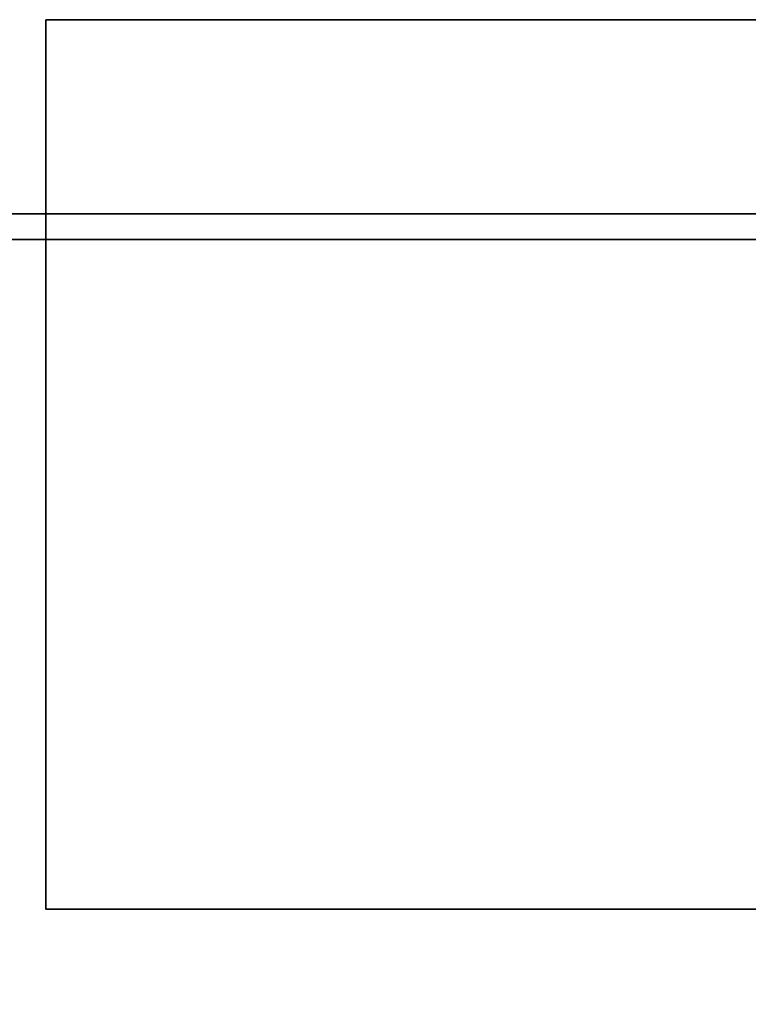
# Model space of a CAD drawing. Extents: x 167 to 8596, y -696 to 1076.
# Drawn here: x 5107 to 5263, y 817 to 1029 of the extents above; entities that cross this region are included whole.
import ezdxf

# ---------------------------------------------------------------- set-up
doc = ezdxf.new("R2010")
doc.units = 0
doc.header["$MEASUREMENT"] = 0

msp = doc.modelspace()

# ---------------------------------------------------------------- linework, layer by layer
for points in [[(5957.04, 837.76, 75.05), (5112.27, 837.76, 75.05), (5112.27, 1029.01, 75.05), (5957.04, 1029.01, 75.05)], [(5957.04, 1029.01, 75.05), (5112.27, 1029.01, 75.05), (5112.27, 1029.01, 1367.05), (5957.04, 1029.01, 1367.05)], [(5957.04, 837.76, 1367.05), (5957.04, 1029.01, 1367.05), (5112.27, 1029.01, 1367.05), (5112.27, 837.76, 1367.05)], [(5112.27, 837.76, 75.05), (5112.27, 837.76, 1367.05), (5112.27, 1029.01, 1367.05), (5112.27, 1029.01, 75.05)], [(7034.79, 41.26, -348.45), (1434.79, 41.26, -348.45), (1434.79, 987.26, -348.45), (7034.79, 987.26, -348.45)], [(7034.79, 41.26, 75.55), (7034.79, 987.26, 75.55), (1434.79, 987.26, 75.55), (1434.79, 41.26, 75.55)], [(7034.79, 987.26, -348.45), (1434.79, 987.26, -348.45), (1434.79, 987.26, 75.55), (7034.79, 987.26, 75.55)], [(5529.79, 44.51, 69.05), (4858.79, 44.51, 69.05), (4858.79, 981.76, 69.05), (5529.79, 981.76, 69.05)], [(5529.79, 981.76, 69.05), (4858.79, 981.76, 69.05), (4858.79, 981.76, 1367.05), (5529.79, 981.76, 1367.05)], [(5529.79, 44.51, 1367.05), (5529.79, 981.76, 1367.05), (4858.79, 981.76, 1367.05), (4858.79, 44.51, 1367.05)], [(5957.04, 837.76, 75.05), (5957.04, 837.76, 1367.05), (5112.27, 837.76, 1367.05), (5112.27, 837.76, 75.05)]]:
    msp.add_3dface(points)

doc.saveas('drawing.dxf')
